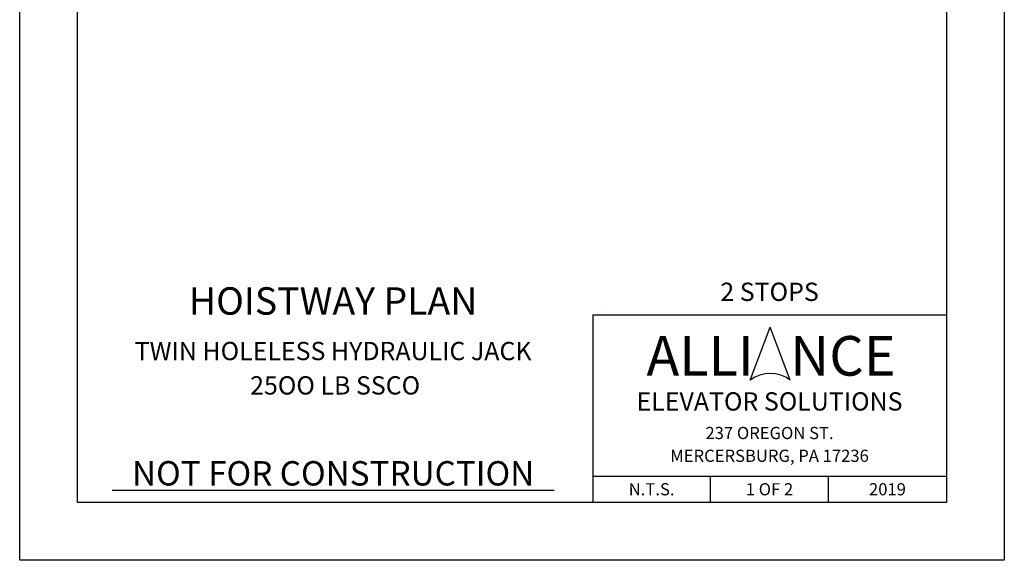
# Model space of a CAD drawing. Units: inches. Extents: x 43 to 571, y 43 to 511.
# Drawn here: x 43 to 286, y 43 to 176 of the extents above; entities that cross this region are included whole.
import ezdxf
from ezdxf.enums import TextEntityAlignment as Align

# ---------------------------------------------------------------- set-up
doc = ezdxf.new("R2010")
doc.units = ezdxf.units.IN
doc.header["$LTSCALE"] = 16
doc.header["$MEASUREMENT"] = 0
for name, color, linetype in [('DETAIL TITLE', 6, 'Continuous'), ('DIM', 5, 'Continuous'), ('PRELIMINARY', 7, 'Continuous'), ('TITLE BLOCK', 6, 'Continuous')]:
    doc.layers.add(name, color=color, linetype=linetype)
doc.styles.add('Annotative', font='arial.ttf')
doc.styles.add('LAYOUT2', font='calibri.ttf', dxfattribs={"height": 2.25})
doc.styles.get("Standard").update_dxf_attribs({"font": 'ARSimp.shx'})

msp = doc.modelspace()

# ---------------------------------------------------------------- linework, layer by layer
at = {"layer": 'Defpoints'}
msp.add_lwpolyline([(43.25, 356.75), (285.5, 356.75), (285.5, 43.25), (43.25, 43.25)], close=True, dxfattribs=at)
at = {"layer": 'DIM'}
msp.add_line((186.8192269, 104.7259547), (186.8192269, 104.7259547), dxfattribs=at)
at = {"layer": 'PRELIMINARY'}
msp.add_line((65.9984439, 60.5), (174.7134214, 60.5), dxfattribs=at)
at = {"layer": 'TITLE BLOCK'}
for p, q in [((184.2243652, 103.7374745), (271.25, 103.7374745)), ((184.2243652, 103.7374745), (184.2243652, 57.5)), ((184.2243652, 63.9978873), (271.25, 63.9978873)), ((213.2243652, 57.5), (213.2243652, 63.9978873)), ((242.25, 57.5), (242.25, 63.9978873))]:
    msp.add_line(p, q, dxfattribs=at)
at = {"layer": 'TITLE BLOCK', "color": 3}
for p in [(222.9922355, 87.5925817), (232.8545753, 87.5925817)]:
    msp.add_line(p, (227.9234054, 100.6752775), dxfattribs=at)
at = {"layer": 'TITLE BLOCK'}
msp.add_lwpolyline([(57.5, 342.5), (271.25, 342.5), (271.25, 57.5), (57.5, 57.5)], close=True, dxfattribs=at)
at = {"layer": 'TITLE BLOCK', "color": 3}
msp.add_arc((227.9234054, 81.0512338), 8.191805, 52.989326766, 127.010673234, dxfattribs=at)

# ---------------------------------------------------------------- texts
at = {"layer": 'DETAIL TITLE'}
for s, height, p in [('2 STOPS', 4.5, (227.7371826, 107.1226222)), ('%%UHOISTWAY PLAN', 6.75, (120.3559326, 103.7374745)), ('TWIN HOLELESS HYDRAULIC JACK', 4.5, (120.3559326, 92.5371069)), ('25OO LB SSCO', 4.5, (120.8621826, 84.0747164))]:
    msp.add_text(s, height=height, dxfattribs=at).set_placement(p, align=Align.CENTER)
at = {"layer": 'DETAIL TITLE', "color": 3, "style": 'LAYOUT2'}
msp.add_text('ALLI   NCE', height=9.75, dxfattribs=at).set_placement((228.1076826, 93.5964096), align=Align.MIDDLE_CENTER)
at = {"layer": 'DETAIL TITLE', "color": 3}
for s, height, p in [('ELEVATOR SOLUTIONS', 4.5, (227.7371826, 82.3790403)), ('237 OREGON ST.', 3, (227.7371826, 74.5999915)), ('MERCERSBURG, PA 17236', 3, (227.7371826, 68.9937443)), ('N.T.S.', 3, (198.7243652, 60.7489437)), ('1 OF 2', 3, (227.7243652, 60.7489437)), ('2019', 3, (256.75, 60.7489437))]:
    msp.add_text(s, height=height, dxfattribs=at).set_placement(p, align=Align.MIDDLE_CENTER)
at = {"layer": 'PRELIMINARY', "color": 0, "style": 'Annotative'}
msp.add_text('NOT FOR CONSTRUCTION', height=6, dxfattribs=at).set_placement((120.3687461, 64.6740871), align=Align.MIDDLE_CENTER)

doc.saveas('drawing.dxf')
